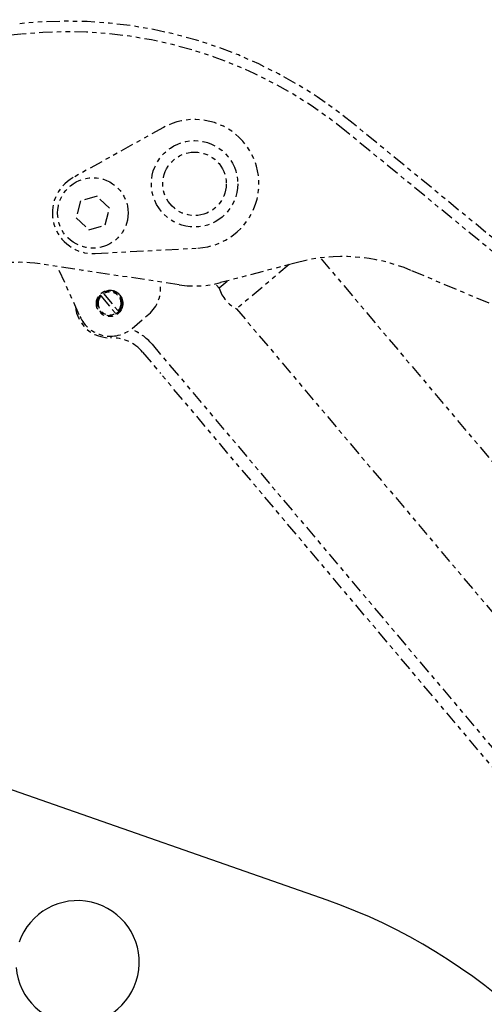
# Model space of a CAD drawing. Extents: x -241 to 226, y -138 to 180.
# Drawn here: x 56 to 66, y -57 to -34 of the extents above; entities that cross this region are included whole.
import ezdxf

# ---------------------------------------------------------------- set-up
doc = ezdxf.new("R2010")
doc.units = 0
doc.linetypes.add('PHANTOM', pattern=[15, 7.5, -1.5, 1.5, -1.5, 1.5, -1.5])
doc.layers.get('0').update_dxf_attribs({"linetype": 'CONTINUOUS'})
doc.layers.get('DEFPOINTS').update_dxf_attribs({"linetype": 'CONTINUOUS'})
doc.styles.get("Standard").update_dxf_attribs({"font": 'ROMANS', "bigfont": 'EXTFONT'})
doc.dimstyles.new('ISO-25', dxfattribs={"dimtxt": 2.5, "dimasz": 2.5, "dimexe": 1.25, "dimexo": 0.625, "dimtad": 1, "dimtxsty": 'STANDARD', "dimcen": 2.5, "dimazin": 3, "dimtfac": 1, "dimtmove": 0, "dimatfit": 3})

# ---------------------------------------------------------------- blocks, each defined once
blk = doc.blocks.new('DTL0003')
at = {"color": 140, "linetype": 'CONTINUOUS'}
blk.add_line((-1094.532125, 404.373332), (-1276.142477, 467.96296), dxfattribs=at)
for centre, radius, start, end in [((-1236.115379, 369.185484), 35, 184.776505, 161.107419), ((-1200.282786, 102.352145), 320, 333.471381, 70.702645)]:
    blk.add_arc(centre, radius, start, end, dxfattribs=at)
blk = doc.blocks.new('DTL0005')
at = {"color": 0, "linetype": 'PHANTOM'}
for p, q in [((-2108.3, 2135.81), (-2210.27, 2125.07)), ((-1009.55, 1338.32), (-1919.74, 2085.09)), ((-2027.45, 2082.83), (-2078.58, 2054.47)), ((-1013.36, 1333.68), (-1923.54, 2080.45)), ((-2074.48, 2041.18), (-2076.86, 2031.65)), ((-2065.05, 2043.89), (-2074.48, 2041.18)), ((-2057.99, 2037.07), (-2065.05, 2043.89)), ((-2060.36, 2027.54), (-2057.99, 2037.07)), ((-2076.86, 2031.65), (-2069.79, 2024.84)), ((-2069.79, 2024.84), (-2060.36, 2027.54)), ((-2066.22, 2011.39), (-2007.83, 2014.46)), ((-1951.42, 2006.33), (-1994.94, 1994.83)), ((-2018.4, 1993.56), (-2097.36, 2005.47)), ((-2073.63, 2001.77), (-2073.39, 2001.85)), ((-1824.29, 1975.38), (-1887.1, 2001.81))]:
    blk.add_line(p, q, dxfattribs=at)
at = {"color": 160, "linetype": 'PHANTOM'}
for p, q in [((-1937.97, 2008.43), (-1673.44, 1694.64)), ((-2086.7, 2001.88), (-2074.79, 1975.58)), ((-1956.14, 2005.04), (-1985.9, 1979.95)), ((-1991.24, 1995.4), (-1995.73, 1991.61)), ((-2057.5, 1990.26), (-2057.46, 1990.3)), ((-2057.5, 1990.26), (-2057.3, 1990.02)), ((-2057.3, 1990.02), (-2057.28, 1990)), ((-1997.31, 1993.49), (-1995.73, 1991.61)), ((-2063.17, 1987.68), (-2062.85, 1987.29)), ((-2062.85, 1987.29), (-2054.57, 1977.47)), ((-2061.32, 1988.58), (-2061.64, 1988.97)), ((-2061.32, 1988.58), (-2053.04, 1978.76)), ((-2052.71, 1978.38), (-2053.04, 1978.76)), ((-2050.96, 1982.51), (-2050.94, 1982.48)), ((-2050.94, 1982.48), (-2050.74, 1982.24)), ((-2050.74, 1982.24), (-2050.69, 1982.27)), ((-1985.9, 1979.95), (-1715.49, 1659.19)), ((-2054.57, 1977.47), (-2054.24, 1977.09)), ((-2045.23, 1968.89), (-2035.76, 1976.88)), ((-2033.85, 1959.88), (-2023.68, 1947.82)), ((-2039.2, 1955.37), (-2029.04, 1943.31)), ((-2023.68, 1947.82), (-1753.41, 1627.22)), ((-1758.76, 1622.71), (-2029.04, 1943.31))]:
    blk.add_line(p, q, dxfattribs=at)
for centre, radius in [((-2009.75, 2050.91), 24.5), ((-2057.94, 1983.03), 7.5), ((-2057.94, 1983.03), 7)]:
    blk.add_circle(centre, radius, dxfattribs=at)
at = {"color": 0, "linetype": 'PHANTOM'}
for centre, radius in [((-2009.75, 2050.91), 18), ((-2067.42, 2034.36), 20)]:
    blk.add_circle(centre, radius, dxfattribs=at)
for centre, radius, start, end in [((-2082.12, 1887.18), 256, 50.6322, 96.0122), ((-2082.12, 1887.18), 250, 50.6322, 96.0122), ((-2009.75, 2050.91), 36.5, 273.0093, 119.0151), ((-2067.42, 2034.36), 23, 119.0151, 273.0093), ((-2109.3, 1926.36), 80, 81.4229, 114.6611), ((-1925.89, 1909.64), 100, 67.1753, 104.7933), ((-2054.85, 2008.65), 20, 199.741, 200.1289), ((-2009.75, 2050.91), 58, 261.4229, 284.7933)]:
    blk.add_arc(centre, radius, start, end, dxfattribs=at)
at = {"color": 160, "linetype": 'PHANTOM'}
for centre, radius, start, end in [((-2057.56, 1983.35), 7, 54.7146, 131.5802), ((-2057.94, 1983.03), 6.5, 318.9812, 121.2815), ((-2048, 1991.41), 19, 310.1314, 8.9615), ((-1977.14, 1997.31), 19.44, 197.0342, 243.2285), ((-2057.94, 1983.03), 6.5, 138.9812, 301.2815), ((-2057.56, 1983.35), 7, 308.6827, 25.5479), ((-2057.94, 1983.03), 19.5, 185.3433, 271.557), ((-2057.48, 1983.42), 19, 204.3692, 310.1314), ((-2056.79, 1940.54), 30, 40.1313, 68.5744), ((-2056.79, 1940.54), 23, 40.1313, 91.557)]:
    blk.add_arc(centre, radius, start, end, dxfattribs=at)
at = {"color": 191, "linetype": 'PHANTOM'}
for radius, start, end in [(2491, 216.9646, 242.10317), (2500, 217.29858, 241.80467)]:
    blk.add_arc((-569.02, 3359.04), radius, start, end, dxfattribs=at)
blk = doc.blocks.new('_OPEN30')
at = {"color": 0, "linetype": 'BYBLOCK'}
for p, q in [((-1, 0.267949), (0, 0)), ((0, 0), (-1, -0.267949)), ((0, 0), (-1, 0))]:
    blk.add_line(p, q, dxfattribs=at)
blk = doc.blocks.new('*D21')
at = {"color": 0}
for p, q in [((-21.720249, -29.877197), (-21.720249, -131.885)), ((193.360057, -109.140959), (193.360057, -131.885)), ((190.360057, -129.599), (-18.720249, -129.599))]:
    blk.add_line(p, q, dxfattribs=at)
at = {"layer": 'DEFPOINTS', "color": 0}
for p in [(-21.720249, -29.877197), (193.360057, -109.140959), (-21.720249, -129.6)]:
    blk.add_point(p, dxfattribs=at)
at = {"color": 0, "xscale": 3, "yscale": 3, "zscale": 3, "rotation": 180}
blk.add_blockref('_OPEN30', (-21.720249, -129.599), dxfattribs=at)
at = {"color": 0, "xscale": 3, "yscale": 3, "zscale": 3}
blk.add_blockref('_OPEN30', (193.360057, -129.599), dxfattribs=at)
at = {"color": 0, "insert": (85.821904, -126.343206), "char_height": 3.2, "attachment_point": 5}
blk.add_mtext('5380(輸送姿勢)', dxfattribs=at)

msp = doc.modelspace()

# ---------------------------------------------------------------- block references
at = {"color": 7, "xscale": 0.04, "yscale": 0.04, "zscale": 0.04}
msp.add_blockref('DTL0003', (106.4, -70.401), dxfattribs=at)
at = {"color": 40, "xscale": 0.04, "yscale": 0.04, "zscale": 0.04}
msp.add_blockref('DTL0005', (140, -120), dxfattribs=at)

# ---------------------------------------------------------------- dimensions: what is measured, and where the dimension line sits
at = {"color": 7}
dim = msp.add_linear_dim(base=(-21.72, -129.599), p1=(193.36, -109.141), p2=(-21.72, -29.877), text='5380(輸送姿勢)', dimstyle='ISO-25', override={"dimtxt": 3.2, "dimasz": 3, "dimexe": 2.286, "dimexo": 0, "dimgap": 0.8, "dimtad": 1, "dimtih": 0, "dimtoh": 0, "dimdec": 0, "dimdsep": 46, "dimblk1": 'OPEN30', "dimblk2": 'OPEN30', "dimsah": 1, "dimse1": 0, "dimse2": 0, "dimtmove": 0}, dxfattribs=at)
dim.commit()
dim.dimension.update_dxf_attribs({"geometry": '*D21', "text_midpoint": (85.822, -129.599), "dimtype": 160})

doc.saveas('drawing.dxf')
